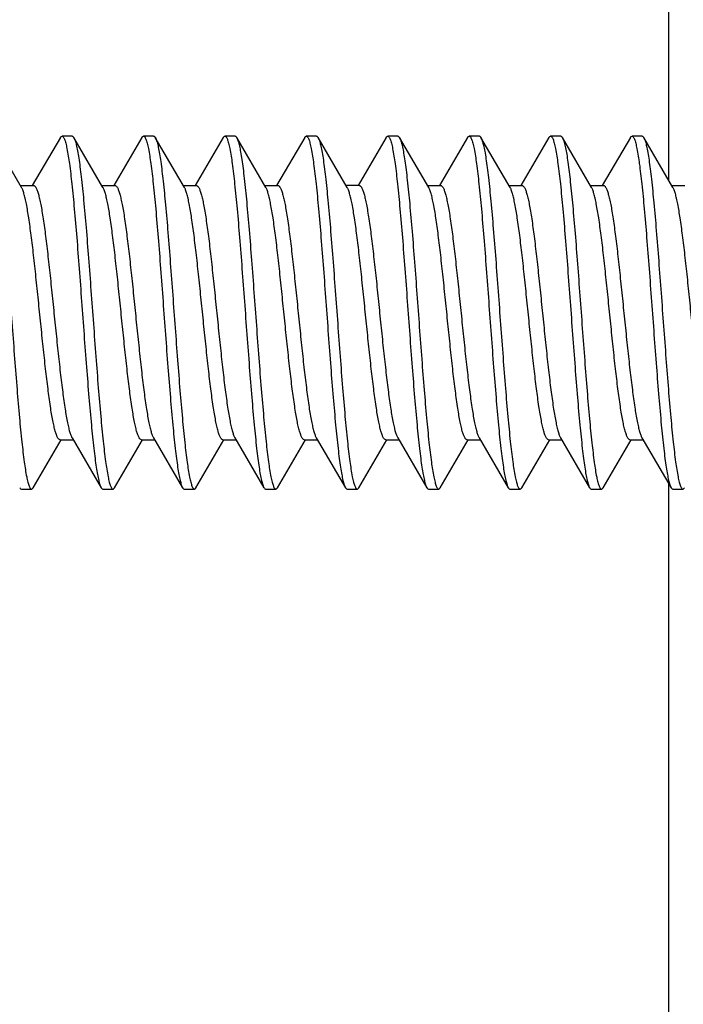
# Model space of a CAD drawing. Units: millimetres. Extents: x -99 to 84, y -36 to 92.
# Drawn here: x -90 to -83, y -7 to 3 of the extents above; entities that cross this region are included whole.
import ezdxf

# ---------------------------------------------------------------- set-up
doc = ezdxf.new("R2010")
doc.units = ezdxf.units.MM
doc.header["$LTSCALE"] = 16.335
doc.layers.get('0').update_dxf_attribs({"linetype": 'CONTINUOUS'})
doc.layers.add('RACCORDO', color=7, linetype='CONTINUOUS')
doc.styles.get("Standard").update_dxf_attribs({"font": 'txt', "width": 0.8})
doc.dimstyles.new('DIMSTYLE_1', dxfattribs={"dimtxt": 3, "dimasz": 3, "dimexe": 1.5, "dimexo": 0.5, "dimgap": 0.75, "dimtad": 1, "dimtxsty": 'STANDARD', "dimblk": '_FILLED', "dimblk1": '_FILLED', "dimblk2": '_FILLED', "dimcen": 0.09, "dimazin": 2, "dimtfac": 1, "dimtofl": 0, "dimtmove": 0, "dimatfit": 3, "dimldrblk": '_FILLED', "dimfxl": 1, "dimtolj": 1, "dimarcsym": 0})

# ---------------------------------------------------------------- blocks, each defined once
blk = doc.blocks.new('_FILLED')
at = {"color": 0, "linetype": 'BYBLOCK'}
blk.add_solid([(0, 0), (-1, 0.3167), (-1, -0.3167)], dxfattribs=at)
blk = doc.blocks.new('*D7')
at = {"color": 7, "linetype": 'CONTINUOUS'}
for p, q in [((-99.0958, 3.575), (-99.0958, 79.5)), ((-73.0958, 0.5), (-73.0958, 79.5)), ((-99.0958, 78), (-86.0958, 78)), ((-73.0958, 78), (-86.0958, 78))]:
    blk.add_line(p, q, dxfattribs=at)
at = {"color": 7, "linetype": 'CONTINUOUS', "xscale": 3, "yscale": 3, "zscale": 3, "rotation": 180}
blk.add_blockref('_FILLED', (-99.0958, 78), dxfattribs=at)
at = {"color": 7, "linetype": 'CONTINUOUS', "xscale": 3, "yscale": 3, "zscale": 3}
blk.add_blockref('_FILLED', (-73.0958, 78), dxfattribs=at)

msp = doc.modelspace()

# ---------------------------------------------------------------- linework, layer by layer
at = {"color": 7, "linetype": 'CONTINUOUS'}
for p, q in [((-89.9016, 1.231), (-90.1878, 1.7212)), ((-89.5199, 1.7212), (-89.7959, 1.2484)), ((-89.4038, 1.735), (-89.5038, 1.735)), ((-89.1016, 1.231), (-89.3878, 1.7212)), ((-88.7199, 1.7212), (-88.9959, 1.2484)), ((-88.6038, 1.735), (-88.7038, 1.735)), ((-88.3016, 1.231), (-88.5878, 1.7212)), ((-87.9199, 1.7212), (-88.1959, 1.2484)), ((-87.8038, 1.735), (-87.9038, 1.735)), ((-87.5016, 1.231), (-87.7878, 1.7212)), ((-87.7878, 1.7212), (-87.7852, 1.7165)), ((-87.1199, 1.7212), (-87.3959, 1.2484)), ((-87.0038, 1.735), (-87.1038, 1.735)), ((-86.7016, 1.231), (-86.9878, 1.7212)), ((-86.3199, 1.7212), (-86.5959, 1.2484)), ((-86.2038, 1.735), (-86.3038, 1.735)), ((-85.9016, 1.231), (-86.1878, 1.7212)), ((-85.5199, 1.7212), (-85.7959, 1.2484)), ((-85.4038, 1.735), (-85.5038, 1.735)), ((-85.1016, 1.231), (-85.3878, 1.7212)), ((-84.7199, 1.7212), (-84.9959, 1.2484)), ((-84.6038, 1.735), (-84.7038, 1.735)), ((-84.3016, 1.231), (-84.5878, 1.7212)), ((-83.9199, 1.7212), (-84.1959, 1.2484)), ((-83.8038, 1.735), (-83.9038, 1.735)), ((-83.5016, 1.231), (-83.7878, 1.7212)), ((-83.7878, 1.7212), (-83.7843, 1.7146)), ((-89.9127, 1.25), (-89.7839, 1.25)), ((-89.1127, 1.25), (-88.9839, 1.25)), ((-88.3127, 1.25), (-88.1839, 1.25)), ((-87.5127, 1.25), (-87.3839, 1.25)), ((-86.5839, 1.25), (-86.7127, 1.25)), ((-85.9127, 1.25), (-85.7839, 1.25)), ((-85.1127, 1.25), (-84.9839, 1.25)), ((-84.3127, 1.25), (-84.1839, 1.25)), ((-83.5127, 1.25), (-83.3839, 1.25)), ((-89.7878, -1.7212), (-89.5127, -1.25)), ((-89.5238, -1.25), (-89.395, -1.25)), ((-89.4061, -1.231), (-89.1199, -1.7212)), ((-88.9878, -1.7212), (-88.7127, -1.25)), ((-88.7238, -1.25), (-88.595, -1.25)), ((-88.6061, -1.231), (-88.3199, -1.7212)), ((-88.1878, -1.7212), (-87.9127, -1.25)), ((-87.9238, -1.25), (-87.795, -1.25)), ((-87.8061, -1.231), (-87.5199, -1.7212)), ((-87.3878, -1.7212), (-87.1127, -1.25)), ((-87.1238, -1.25), (-86.995, -1.25)), ((-87.0061, -1.231), (-86.7199, -1.7212)), ((-86.5878, -1.7212), (-86.3127, -1.25)), ((-86.3238, -1.25), (-86.195, -1.25)), ((-86.2061, -1.231), (-85.9199, -1.7212)), ((-85.7878, -1.7212), (-85.5127, -1.25)), ((-85.5238, -1.25), (-85.395, -1.25)), ((-85.4061, -1.231), (-85.1199, -1.7212)), ((-84.9878, -1.7212), (-84.7127, -1.25)), ((-84.7238, -1.25), (-84.595, -1.25)), ((-84.6061, -1.231), (-84.3199, -1.7212)), ((-84.1878, -1.7212), (-83.9127, -1.25)), ((-83.9238, -1.25), (-83.795, -1.25)), ((-83.8061, -1.231), (-83.5199, -1.7212)), ((-89.9038, -1.735), (-89.8038, -1.735)), ((-89.1038, -1.735), (-89.0038, -1.735)), ((-88.3038, -1.735), (-88.2038, -1.735)), ((-87.5038, -1.735), (-87.4038, -1.735)), ((-86.7038, -1.735), (-86.6038, -1.735)), ((-85.9038, -1.735), (-85.8038, -1.735)), ((-85.1038, -1.735), (-85.0038, -1.735)), ((-84.3038, -1.735), (-84.2038, -1.735)), ((-83.5038, -1.735), (-83.4038, -1.735))]:
    msp.add_line(p, q, dxfattribs=at)
msp.add_arc((-85.4577, 1.6805), 0.0809, 28.31332, 30.16202, dxfattribs=at)
for points, knots in [([(-90.184, 1.714), (-90.1791, 1.7035), (-90.1702, 1.6771), (-90.1588, 1.6299), (-90.1472, 1.5685), (-90.1356, 1.4936), (-90.1239, 1.4057), (-90.1073, 1.265), (-90.0873, 1.0631), (-90.0641, 0.7949), (-90.0408, 0.4992), (-90.0174, 0.1861), (-89.9941, -0.1335), (-89.9708, -0.4484), (-89.9475, -0.7478), (-89.9242, -1.0212), (-89.9012, -1.2592), (-89.8784, -1.4535), (-89.8584, -1.585), (-89.8425, -1.6573), (-89.8341, -1.687), (-89.8283, -1.7039), (-89.8223, -1.7172), (-89.8159, -1.7284), (-89.8085, -1.735), (-89.8038, -1.735)], [0, 0, 0, 0, 0.00995, 0.023925, 0.041884, 0.063719, 0.089254, 0.118287, 0.185831, 0.264054, 0.350272, 0.441511, 0.534622, 0.62639, 0.713646, 0.793383, 0.86286, 0.919708, 0.962035, 0.977331, 0.983474, 0.988613, 0.992759, 0.995956, 1, 1, 1, 1]), ([(-89.5199, 1.7212), (-89.5187, 1.7232), (-89.515, 1.7291), (-89.5086, 1.735), (-89.5038, 1.735)], [0, 0, 0, 0, 0.335819, 1, 1, 1, 1]), ([(-89.5038, 1.735), (-89.4991, 1.735), (-89.4917, 1.7282), (-89.4852, 1.7169), (-89.4792, 1.7032), (-89.4733, 1.686), (-89.4648, 1.6557), (-89.4488, 1.582), (-89.4286, 1.4482), (-89.4055, 1.2503), (-89.3823, 1.0082), (-89.3588, 0.7305), (-89.3353, 0.427), (-89.3118, 0.1083), (-89.2882, -0.2142), (-89.2646, -0.5291), (-89.2411, -0.8253), (-89.2177, -1.0923), (-89.1974, -1.2921), (-89.1807, -1.4302), (-89.1689, -1.5155), (-89.1572, -1.5873), (-89.1455, -1.6452), (-89.134, -1.6886), (-89.1251, -1.7123), (-89.1199, -1.7212)], [0, 0, 0, 0, 0.004085, 0.007331, 0.011543, 0.016762, 0.023004, 0.038559, 0.08158, 0.139326, 0.209834, 0.290651, 0.378945, 0.471611, 0.565385, 0.656966, 0.74313, 0.82085, 0.887406, 0.915761, 0.940498, 0.961414, 0.978354, 0.991211, 1, 1, 1, 1]), ([(-89.4038, 1.735), (-89.4025, 1.735), (-89.3986, 1.7341), (-89.3928, 1.7291), (-89.3895, 1.7241), (-89.3878, 1.7211)], [0, 0, 0, 0, 0.186671, 0.52941, 1, 1, 1, 1]), ([(-89.3878, 1.7211), (-89.3826, 1.7123), (-89.3737, 1.6886), (-89.3622, 1.6452), (-89.3505, 1.5873), (-89.3388, 1.5155), (-89.327, 1.4302), (-89.3102, 1.2921), (-89.29, 1.0923), (-89.2666, 0.8253), (-89.2431, 0.5291), (-89.2195, 0.2142), (-89.1959, -0.1083), (-89.1724, -0.427), (-89.1489, -0.7305), (-89.1254, -1.0082), (-89.1021, -1.2503), (-89.0791, -1.4482), (-89.0589, -1.582), (-89.0429, -1.6557), (-89.0344, -1.686), (-89.0285, -1.7032), (-89.0225, -1.7169), (-89.016, -1.7282), (-89.0086, -1.735), (-89.0038, -1.735)], [0, 0, 0, 0, 0.008786, 0.021645, 0.038584, 0.0595, 0.084239, 0.112591, 0.179148, 0.256869, 0.343034, 0.434615, 0.528389, 0.621054, 0.709348, 0.790166, 0.860675, 0.918422, 0.961443, 0.976994, 0.983237, 0.988458, 0.992671, 0.995916, 1, 1, 1, 1]), ([(-88.7199, 1.7212), (-88.7187, 1.7232), (-88.715, 1.7291), (-88.7086, 1.735), (-88.7038, 1.735)], [0, 0, 0, 0, 0.335998, 1, 1, 1, 1]), ([(-88.7038, 1.735), (-88.6991, 1.735), (-88.6917, 1.7282), (-88.6852, 1.7169), (-88.6792, 1.7032), (-88.6733, 1.686), (-88.6648, 1.6557), (-88.6488, 1.582), (-88.6286, 1.4482), (-88.6055, 1.2503), (-88.5823, 1.0082), (-88.5588, 0.7305), (-88.5353, 0.427), (-88.5118, 0.1083), (-88.4882, -0.2142), (-88.4646, -0.5291), (-88.4411, -0.8253), (-88.4177, -1.0923), (-88.3975, -1.2921), (-88.3807, -1.4302), (-88.3689, -1.5155), (-88.3572, -1.5873), (-88.3455, -1.6452), (-88.334, -1.6886), (-88.3251, -1.7123), (-88.3199, -1.7212)], [0, 0, 0, 0, 0.004084, 0.00733, 0.011543, 0.016763, 0.023005, 0.038558, 0.081579, 0.139325, 0.209833, 0.290652, 0.378946, 0.471611, 0.565385, 0.656966, 0.74313, 0.820851, 0.887408, 0.91576, 0.940499, 0.961415, 0.978355, 0.991212, 1, 1, 1, 1]), ([(-88.6038, 1.735), (-88.6025, 1.735), (-88.5986, 1.7341), (-88.5928, 1.7291), (-88.5895, 1.7241), (-88.5878, 1.7212)], [0, 0, 0, 0, 0.186753, 0.529468, 1, 1, 1, 1]), ([(-88.5878, 1.7212), (-88.5872, 1.7203), (-88.5851, 1.7164), (-88.5832, 1.7123), (-88.5818, 1.7092)], [0, 0, 0, 0, 0.226976, 1, 1, 1, 1]), ([(-88.5818, 1.7092), (-88.577, 1.6978), (-88.5683, 1.6698), (-88.5569, 1.6204), (-88.5453, 1.5571), (-88.5286, 1.4468), (-88.5087, 1.279), (-88.4857, 1.046), (-88.4626, 0.7772), (-88.4395, 0.4818), (-88.4163, 0.1698), (-88.393, -0.148), (-88.3698, -0.4607), (-88.3467, -0.7577), (-88.3236, -1.0286), (-88.3007, -1.2643), (-88.2779, -1.4566), (-88.2581, -1.5866), (-88.2423, -1.6581), (-88.2339, -1.6875), (-88.2281, -1.7042), (-88.2222, -1.7174), (-88.2158, -1.7285), (-88.2085, -1.735), (-88.2038, -1.735)], [0, 0, 0, 0, 0.010623, 0.025231, 0.043775, 0.066125, 0.121528, 0.189628, 0.268133, 0.354375, 0.445416, 0.538148, 0.629406, 0.716076, 0.795201, 0.864095, 0.920434, 0.962367, 0.977524, 0.983608, 0.988697, 0.992808, 0.995982, 1, 1, 1, 1]), ([(-87.9199, 1.7211), (-87.9187, 1.7232), (-87.915, 1.7291), (-87.9086, 1.735), (-87.9038, 1.735)], [0, 0, 0, 0, 0.336059, 1, 1, 1, 1]), ([(-87.9038, 1.735), (-87.8991, 1.735), (-87.8917, 1.7282), (-87.8852, 1.7169), (-87.8792, 1.7032), (-87.8733, 1.686), (-87.8648, 1.6557), (-87.8488, 1.582), (-87.8286, 1.4482), (-87.8055, 1.2503), (-87.7823, 1.0082), (-87.7588, 0.7305), (-87.7353, 0.427), (-87.7118, 0.1083), (-87.6882, -0.2142), (-87.6646, -0.5291), (-87.6411, -0.8253), (-87.6177, -1.0923), (-87.5975, -1.2921), (-87.5807, -1.4302), (-87.5689, -1.5155), (-87.5572, -1.5873), (-87.5455, -1.6452), (-87.534, -1.6886), (-87.5251, -1.7123), (-87.5199, -1.7211)], [0, 0, 0, 0, 0.004085, 0.007329, 0.011542, 0.016763, 0.023006, 0.038556, 0.081578, 0.139325, 0.209835, 0.290653, 0.378947, 0.471612, 0.565386, 0.656967, 0.743132, 0.820853, 0.88741, 0.915761, 0.9405, 0.961417, 0.978355, 0.991214, 1, 1, 1, 1]), ([(-87.8038, 1.735), (-87.8025, 1.735), (-87.7986, 1.7341), (-87.7928, 1.7291), (-87.7895, 1.7241), (-87.7878, 1.7212)], [0, 0, 0, 0, 0.186806, 0.529646, 1, 1, 1, 1]), ([(-87.7852, 1.7165), (-87.7802, 1.7066), (-87.7714, 1.681), (-87.7599, 1.6351), (-87.7483, 1.5748), (-87.7366, 1.5009), (-87.7249, 1.4139), (-87.7083, 1.274), (-87.6882, 1.0728), (-87.6649, 0.805), (-87.6415, 0.5091), (-87.6181, 0.1953), (-87.5947, -0.1252), (-87.5713, -0.4413), (-87.5479, -0.7421), (-87.5246, -1.0169), (-87.5015, -1.2563), (-87.4786, -1.4518), (-87.4586, -1.584), (-87.4427, -1.6568), (-87.4342, -1.6866), (-87.4283, -1.7037), (-87.4224, -1.7171), (-87.4159, -1.7283), (-87.4086, -1.735), (-87.4038, -1.735)], [0, 0, 0, 0, 0.00957, 0.023175, 0.040803, 0.062336, 0.087611, 0.116423, 0.183645, 0.261705, 0.347906, 0.439257, 0.532586, 0.624648, 0.712244, 0.792333, 0.862146, 0.919287, 0.96184, 0.977223, 0.983398, 0.988561, 0.992728, 0.995943, 1, 1, 1, 1]), ([(-87.1199, 1.7211), (-87.1187, 1.7232), (-87.115, 1.7291), (-87.1086, 1.735), (-87.1038, 1.735)], [0, 0, 0, 0, 0.335908, 1, 1, 1, 1]), ([(-87.1038, 1.735), (-87.0991, 1.735), (-87.0917, 1.7282), (-87.0852, 1.7169), (-87.0792, 1.7032), (-87.0733, 1.686), (-87.0648, 1.6557), (-87.0488, 1.582), (-87.0286, 1.4482), (-87.0055, 1.2503), (-86.9823, 1.0082), (-86.9588, 0.7305), (-86.9353, 0.427), (-86.9118, 0.1083), (-86.8882, -0.2142), (-86.8646, -0.5291), (-86.8411, -0.8253), (-86.8177, -1.0923), (-86.7974, -1.2921), (-86.7807, -1.4302), (-86.7689, -1.5155), (-86.7572, -1.5873), (-86.7455, -1.6452), (-86.734, -1.6886), (-86.7251, -1.7123), (-86.7199, -1.7211)], [0, 0, 0, 0, 0.004086, 0.00733, 0.011541, 0.016762, 0.023007, 0.038557, 0.08158, 0.139327, 0.209836, 0.290653, 0.378947, 0.471612, 0.565386, 0.656968, 0.743133, 0.820853, 0.887409, 0.915763, 0.940499, 0.961418, 0.978354, 0.991215, 1, 1, 1, 1]), ([(-87.0038, 1.735), (-87.0025, 1.735), (-86.9986, 1.7341), (-86.9928, 1.7291), (-86.9895, 1.7241), (-86.9878, 1.7211)], [0, 0, 0, 0, 0.186766, 0.529667, 1, 1, 1, 1]), ([(-86.9878, 1.7211), (-86.9826, 1.7123), (-86.9737, 1.6886), (-86.9622, 1.6452), (-86.9505, 1.5873), (-86.9388, 1.5155), (-86.927, 1.4302), (-86.9102, 1.2921), (-86.89, 1.0923), (-86.8666, 0.8253), (-86.8431, 0.5291), (-86.8195, 0.2142), (-86.7959, -0.1083), (-86.7724, -0.427), (-86.7489, -0.7305), (-86.7254, -1.0082), (-86.7021, -1.2503), (-86.6791, -1.4482), (-86.6589, -1.582), (-86.6429, -1.6557), (-86.6344, -1.686), (-86.6285, -1.7032), (-86.6225, -1.7169), (-86.616, -1.7282), (-86.6086, -1.735), (-86.6038, -1.735)], [0, 0, 0, 0, 0.008786, 0.021647, 0.038582, 0.059502, 0.084237, 0.112592, 0.179148, 0.256868, 0.343033, 0.434614, 0.528389, 0.621054, 0.709347, 0.790164, 0.860673, 0.91842, 0.961442, 0.976993, 0.983238, 0.988458, 0.992669, 0.995914, 1, 1, 1, 1]), ([(-86.3199, 1.7211), (-86.3187, 1.7232), (-86.315, 1.7291), (-86.3086, 1.735), (-86.3038, 1.735)], [0, 0, 0, 0, 0.335791, 1, 1, 1, 1]), ([(-86.3038, 1.735), (-86.2991, 1.735), (-86.2917, 1.7282), (-86.2852, 1.7169), (-86.2792, 1.7032), (-86.2733, 1.686), (-86.2648, 1.6557), (-86.2488, 1.582), (-86.2286, 1.4482), (-86.2055, 1.2503), (-86.1823, 1.0082), (-86.1588, 0.7305), (-86.1353, 0.427), (-86.1118, 0.1083), (-86.0882, -0.2142), (-86.0646, -0.5291), (-86.0411, -0.8253), (-86.0177, -1.0923), (-85.9974, -1.2921), (-85.9807, -1.4302), (-85.9689, -1.5155), (-85.9572, -1.5873), (-85.9455, -1.6452), (-85.934, -1.6886), (-85.9251, -1.7123), (-85.9199, -1.7212)], [0, 0, 0, 0, 0.004086, 0.007332, 0.011542, 0.016761, 0.023006, 0.038558, 0.081581, 0.139327, 0.209835, 0.290652, 0.378946, 0.471611, 0.565386, 0.656967, 0.743131, 0.820851, 0.887407, 0.915762, 0.940498, 0.961416, 0.978353, 0.991213, 1, 1, 1, 1]), ([(-86.2038, 1.735), (-86.2025, 1.735), (-86.1986, 1.7341), (-86.1928, 1.7291), (-86.1895, 1.7241), (-86.1878, 1.7211)], [0, 0, 0, 0, 0.186679, 0.529544, 1, 1, 1, 1]), ([(-86.1878, 1.7211), (-86.1874, 1.7205), (-86.1857, 1.7175), (-86.1842, 1.7144), (-86.1831, 1.712)], [0, 0, 0, 0, 0.231424, 1, 1, 1, 1]), ([(-86.1831, 1.712), (-86.1782, 1.7012), (-86.1694, 1.674), (-86.158, 1.6259), (-86.1464, 1.5637), (-86.1348, 1.488), (-86.1231, 1.3995), (-86.1066, 1.2582), (-86.0866, 1.0558), (-86.0635, 0.7874), (-86.0402, 0.4917), (-86.0169, 0.1791), (-85.9936, -0.1397), (-85.9704, -0.4537), (-85.9471, -0.752), (-85.9239, -1.0244), (-85.901, -1.2614), (-85.8782, -1.4549), (-85.8583, -1.5857), (-85.8424, -1.6576), (-85.834, -1.6872), (-85.8282, -1.704), (-85.8223, -1.7173), (-85.8158, -1.7284), (-85.8085, -1.735), (-85.8038, -1.735)], [0, 0, 0, 0, 0.010238, 0.024486, 0.042694, 0.064753, 0.090482, 0.11968, 0.187463, 0.265807, 0.352036, 0.44319, 0.536139, 0.627687, 0.714691, 0.794165, 0.863391, 0.920021, 0.962179, 0.977413, 0.983532, 0.98865, 0.992781, 0.995967, 1, 1, 1, 1]), ([(-85.5199, 1.7212), (-85.5187, 1.7232), (-85.515, 1.7291), (-85.5086, 1.735), (-85.5038, 1.735)], [0, 0, 0, 0, 0.335838, 1, 1, 1, 1]), ([(-85.5038, 1.735), (-85.4991, 1.735), (-85.4917, 1.7282), (-85.4852, 1.7169), (-85.4792, 1.7032), (-85.4733, 1.686), (-85.4648, 1.6557), (-85.4488, 1.582), (-85.4286, 1.4482), (-85.4055, 1.2503), (-85.3823, 1.0082), (-85.3588, 0.7305), (-85.3353, 0.427), (-85.3118, 0.1083), (-85.2882, -0.2142), (-85.2646, -0.5291), (-85.2411, -0.8253), (-85.2177, -1.0923), (-85.1975, -1.2921), (-85.1807, -1.4302), (-85.1689, -1.5155), (-85.1572, -1.5873), (-85.1455, -1.6452), (-85.134, -1.6886), (-85.1251, -1.7123), (-85.1199, -1.7212)], [0, 0, 0, 0, 0.004084, 0.007331, 0.011543, 0.016762, 0.023004, 0.038558, 0.08158, 0.139326, 0.209834, 0.290651, 0.378945, 0.471611, 0.565385, 0.656966, 0.74313, 0.82085, 0.887407, 0.91576, 0.940498, 0.961414, 0.978354, 0.991211, 1, 1, 1, 1]), ([(-85.4038, 1.735), (-85.4025, 1.735), (-85.3986, 1.7341), (-85.3928, 1.7291), (-85.3895, 1.7241), (-85.3878, 1.7211)], [0, 0, 0, 0, 0.186681, 0.529395, 1, 1, 1, 1]), ([(-85.3865, 1.7189), (-85.3814, 1.7095), (-85.3725, 1.6848), (-85.361, 1.6401), (-85.3494, 1.5811), (-85.3377, 1.5082), (-85.3259, 1.422), (-85.3093, 1.2829), (-85.2891, 1.0824), (-85.2657, 0.815), (-85.2423, 0.5189), (-85.2188, 0.2046), (-85.1953, -0.1169), (-85.1718, -0.4343), (-85.1484, -0.7364), (-85.125, -1.0127), (-85.1018, -1.2533), (-85.0788, -1.45), (-85.0587, -1.583), (-85.0428, -1.6563), (-85.0343, -1.6863), (-85.0284, -1.7034), (-85.0225, -1.717), (-85.016, -1.7283), (-85.0086, -1.735), (-85.0038, -1.735)], [0, 0, 0, 0, 0.009182, 0.022423, 0.039712, 0.060942, 0.085956, 0.114541, 0.181439, 0.259334, 0.345518, 0.436982, 0.530529, 0.622887, 0.710825, 0.791272, 0.861427, 0.918865, 0.961647, 0.977111, 0.983318, 0.988511, 0.992702, 0.99593, 1, 1, 1, 1]), ([(-84.7199, 1.7212), (-84.7187, 1.7232), (-84.715, 1.7291), (-84.7086, 1.735), (-84.7038, 1.735)], [0, 0, 0, 0, 0.33603, 1, 1, 1, 1]), ([(-84.7038, 1.735), (-84.6991, 1.735), (-84.6917, 1.7282), (-84.6852, 1.7169), (-84.6792, 1.7032), (-84.6733, 1.686), (-84.6648, 1.6557), (-84.6488, 1.582), (-84.6286, 1.4482), (-84.6055, 1.2503), (-84.5823, 1.0082), (-84.5588, 0.7305), (-84.5353, 0.427), (-84.5118, 0.1083), (-84.4882, -0.2142), (-84.4646, -0.5291), (-84.4411, -0.8253), (-84.4177, -1.0923), (-84.3975, -1.2921), (-84.3807, -1.4302), (-84.3689, -1.5155), (-84.3572, -1.5873), (-84.3455, -1.6452), (-84.334, -1.6886), (-84.3251, -1.7123), (-84.3199, -1.7212)], [0, 0, 0, 0, 0.004084, 0.007329, 0.011543, 0.016763, 0.023005, 0.038557, 0.081579, 0.139325, 0.209834, 0.290652, 0.378946, 0.471611, 0.565385, 0.656966, 0.743131, 0.820851, 0.887409, 0.91576, 0.9405, 0.961415, 0.978355, 0.991212, 1, 1, 1, 1]), ([(-84.6038, 1.735), (-84.6025, 1.735), (-84.5986, 1.7341), (-84.5928, 1.7291), (-84.5895, 1.7241), (-84.5878, 1.7212)], [0, 0, 0, 0, 0.186768, 0.529502, 1, 1, 1, 1]), ([(-84.5878, 1.7212), (-84.5872, 1.7201), (-84.5846, 1.7155), (-84.5825, 1.7107), (-84.5809, 1.7069)], [0, 0, 0, 0, 0.223784, 1, 1, 1, 1]), ([(-84.5809, 1.7069), (-84.5761, 1.6953), (-84.5674, 1.6666), (-84.556, 1.6163), (-84.5445, 1.5521), (-84.5279, 1.4409), (-84.5079, 1.2723), (-84.485, 1.0387), (-84.462, 0.7696), (-84.4389, 0.4743), (-84.4157, 0.1628), (-84.3926, -0.1542), (-84.3694, -0.466), (-84.3463, -0.7619), (-84.3233, -1.0318), (-84.3004, -1.2665), (-84.2778, -1.4579), (-84.2579, -1.5874), (-84.2422, -1.6585), (-84.2338, -1.6877), (-84.2281, -1.7044), (-84.2222, -1.7175), (-84.2158, -1.7285), (-84.2085, -1.735), (-84.2038, -1.735)], [0, 0, 0, 0, 0.01091, 0.025789, 0.04458, 0.06715, 0.122907, 0.191242, 0.269864, 0.356116, 0.447072, 0.539643, 0.630685, 0.717105, 0.795971, 0.864617, 0.920741, 0.962508, 0.977605, 0.983664, 0.988733, 0.992829, 0.995991, 1, 1, 1, 1]), ([(-83.9199, 1.7211), (-83.9187, 1.7232), (-83.915, 1.7291), (-83.9086, 1.735), (-83.9038, 1.735)], [0, 0, 0, 0, 0.336042, 1, 1, 1, 1]), ([(-83.9038, 1.735), (-83.8991, 1.735), (-83.8917, 1.7282), (-83.8852, 1.7169), (-83.8792, 1.7032), (-83.8733, 1.686), (-83.8648, 1.6557), (-83.8488, 1.582), (-83.8286, 1.4482), (-83.8055, 1.2503), (-83.7823, 1.0082), (-83.7588, 0.7305), (-83.7353, 0.427), (-83.7118, 0.1083), (-83.6882, -0.2142), (-83.6646, -0.5291), (-83.6411, -0.8253), (-83.6177, -1.0923), (-83.5975, -1.2921), (-83.5807, -1.4302), (-83.5689, -1.5155), (-83.5572, -1.5873), (-83.5455, -1.6452), (-83.534, -1.6886), (-83.5251, -1.7123), (-83.5199, -1.7211)], [0, 0, 0, 0, 0.004085, 0.007329, 0.011541, 0.016763, 0.023006, 0.038556, 0.081578, 0.139326, 0.209835, 0.290653, 0.378947, 0.471612, 0.565386, 0.656967, 0.743132, 0.820853, 0.88741, 0.915762, 0.9405, 0.961417, 0.978354, 0.991215, 1, 1, 1, 1]), ([(-83.8038, 1.735), (-83.8025, 1.735), (-83.7986, 1.7341), (-83.7928, 1.7291), (-83.7895, 1.7241), (-83.7878, 1.7212)], [0, 0, 0, 0, 0.186805, 0.529661, 1, 1, 1, 1]), ([(-83.7843, 1.7146), (-83.7794, 1.7043), (-83.7705, 1.6781), (-83.7591, 1.6312), (-83.7475, 1.5701), (-83.7358, 1.4954), (-83.7241, 1.4078), (-83.7076, 1.2672), (-83.6875, 1.0655), (-83.6643, 0.7974), (-83.641, 0.5016), (-83.6176, 0.1884), (-83.5942, -0.1314), (-83.5709, -0.4466), (-83.5476, -0.7463), (-83.5243, -1.0201), (-83.5013, -1.2585), (-83.4784, -1.4531), (-83.4584, -1.5847), (-83.4426, -1.6571), (-83.4341, -1.6869), (-83.4283, -1.7038), (-83.4223, -1.7172), (-83.4159, -1.7283), (-83.4085, -1.735), (-83.4038, -1.735)], [0, 0, 0, 0, 0.009857, 0.023737, 0.041616, 0.063374, 0.088845, 0.117823, 0.185287, 0.26347, 0.349683, 0.440949, 0.534115, 0.625956, 0.713297, 0.793122, 0.862682, 0.919602, 0.961985, 0.977306, 0.983456, 0.988599, 0.99275, 0.995953, 1, 1, 1, 1]), ([(-89.5238, -1.25), (-89.5282, -1.25), (-89.5352, -1.2459), (-89.5421, -1.2375), (-89.5508, -1.2235), (-89.5608, -1.1991), (-89.5723, -1.162), (-89.5839, -1.1151), (-89.5955, -1.0586), (-89.6072, -0.9931), (-89.6235, -0.8894), (-89.6435, -0.7418), (-89.6665, -0.5467), (-89.6897, -0.333), (-89.7129, -0.1078), (-89.7361, 0.121), (-89.7593, 0.3457), (-89.7825, 0.5586), (-89.8055, 0.7524), (-89.8285, 0.9204), (-89.8485, 1.0415), (-89.8651, 1.121), (-89.8767, 1.1669), (-89.8881, 1.2027), (-89.8969, 1.2229), (-89.9016, 1.231)], [0, 0, 0, 0, 0.005137, 0.008677, 0.013061, 0.024602, 0.039973, 0.059156, 0.082057, 0.108499, 0.138287, 0.206895, 0.285619, 0.37181, 0.462543, 0.554751, 0.645311, 0.731152, 0.809361, 0.877308, 0.932755, 0.95523, 0.973974, 0.988898, 1, 1, 1, 1]), ([(-89.7839, 1.25), (-89.7795, 1.25), (-89.7725, 1.2459), (-89.7656, 1.2375), (-89.7569, 1.2235), (-89.7469, 1.1991), (-89.7354, 1.162), (-89.7238, 1.1151), (-89.7122, 1.0586), (-89.7005, 0.9931), (-89.6842, 0.8894), (-89.6642, 0.7418), (-89.6412, 0.5467), (-89.618, 0.333), (-89.5948, 0.1078), (-89.5716, -0.1211), (-89.5484, -0.3457), (-89.5252, -0.5586), (-89.5022, -0.7523), (-89.4792, -0.9203), (-89.4592, -1.0414), (-89.4426, -1.121), (-89.431, -1.1668), (-89.4196, -1.2027), (-89.4108, -1.2229), (-89.4061, -1.231)], [0, 0, 0, 0, 0.005138, 0.008677, 0.013062, 0.024603, 0.039975, 0.059159, 0.082058, 0.1085, 0.138287, 0.206894, 0.28562, 0.371815, 0.462555, 0.554762, 0.645313, 0.731141, 0.809344, 0.877291, 0.932744, 0.955223, 0.97397, 0.988897, 1, 1, 1, 1]), ([(-88.7238, -1.25), (-88.7282, -1.25), (-88.7352, -1.2459), (-88.7421, -1.2375), (-88.7508, -1.2235), (-88.7608, -1.1991), (-88.7723, -1.162), (-88.7839, -1.1151), (-88.7955, -1.0586), (-88.8072, -0.9931), (-88.8235, -0.8894), (-88.8435, -0.7417), (-88.8665, -0.5467), (-88.8897, -0.333), (-88.9129, -0.1078), (-88.9361, 0.121), (-88.9593, 0.3457), (-88.9825, 0.5586), (-89.0055, 0.7524), (-89.0285, 0.9204), (-89.0485, 1.0414), (-89.0651, 1.121), (-89.0767, 1.1668), (-89.0881, 1.2027), (-89.0969, 1.2229), (-89.1016, 1.231)], [0, 0, 0, 0, 0.005138, 0.008677, 0.013062, 0.024604, 0.039977, 0.059162, 0.082064, 0.108509, 0.138297, 0.206905, 0.285624, 0.371807, 0.462539, 0.554747, 0.645305, 0.731145, 0.809355, 0.877301, 0.932749, 0.955226, 0.973971, 0.988898, 1, 1, 1, 1]), ([(-88.9839, 1.25), (-88.9795, 1.25), (-88.9725, 1.2459), (-88.9656, 1.2375), (-88.9569, 1.2235), (-88.9469, 1.1991), (-88.9354, 1.162), (-88.9238, 1.1151), (-88.9122, 1.0586), (-88.9005, 0.9931), (-88.8842, 0.8894), (-88.8642, 0.7417), (-88.8412, 0.5467), (-88.818, 0.3329), (-88.7948, 0.1078), (-88.7716, -0.1211), (-88.7484, -0.3458), (-88.7252, -0.5586), (-88.7022, -0.7524), (-88.6792, -0.9203), (-88.6592, -1.0414), (-88.6426, -1.121), (-88.631, -1.1668), (-88.6196, -1.2027), (-88.6108, -1.2229), (-88.6061, -1.231)], [0, 0, 0, 0, 0.005138, 0.008677, 0.013062, 0.024604, 0.039976, 0.059161, 0.082063, 0.108507, 0.138294, 0.206903, 0.285629, 0.371823, 0.462562, 0.554769, 0.645321, 0.731149, 0.809348, 0.877294, 0.932746, 0.955224, 0.97397, 0.988897, 1, 1, 1, 1]), ([(-87.9238, -1.25), (-87.9282, -1.25), (-87.9352, -1.2459), (-87.9421, -1.2375), (-87.9508, -1.2235), (-87.9608, -1.1991), (-87.9723, -1.162), (-87.9839, -1.1151), (-87.9955, -1.0586), (-88.0072, -0.9931), (-88.0235, -0.8894), (-88.0435, -0.7418), (-88.0665, -0.5467), (-88.0897, -0.333), (-88.1129, -0.1078), (-88.1361, 0.121), (-88.1593, 0.3457), (-88.1825, 0.5586), (-88.2055, 0.7523), (-88.2285, 0.9203), (-88.2485, 1.0414), (-88.2651, 1.121), (-88.2767, 1.1668), (-88.2881, 1.2027), (-88.2969, 1.2229), (-88.3016, 1.231)], [0, 0, 0, 0, 0.005138, 0.008677, 0.013062, 0.024604, 0.039976, 0.059161, 0.082062, 0.108506, 0.138295, 0.2069, 0.285616, 0.371799, 0.462532, 0.554739, 0.645297, 0.731137, 0.809346, 0.877294, 0.932745, 0.955224, 0.97397, 0.988897, 1, 1, 1, 1]), ([(-88.1839, 1.25), (-88.1795, 1.25), (-88.1725, 1.2459), (-88.1656, 1.2375), (-88.1569, 1.2235), (-88.1469, 1.1991), (-88.1354, 1.162), (-88.1238, 1.1151), (-88.1122, 1.0586), (-88.1005, 0.9931), (-88.0842, 0.8894), (-88.0642, 0.7418), (-88.0412, 0.5467), (-88.018, 0.333), (-87.9948, 0.1078), (-87.9716, -0.121), (-87.9484, -0.3457), (-87.9252, -0.5586), (-87.9022, -0.7523), (-87.8792, -0.9203), (-87.8592, -1.0414), (-87.8426, -1.121), (-87.831, -1.1668), (-87.8196, -1.2027), (-87.8108, -1.2229), (-87.8061, -1.231)], [0, 0, 0, 0, 0.005138, 0.008677, 0.013062, 0.024604, 0.039976, 0.059161, 0.082063, 0.108507, 0.138295, 0.206901, 0.285617, 0.371803, 0.462538, 0.554745, 0.645302, 0.73114, 0.809346, 0.877293, 0.932745, 0.955224, 0.97397, 0.988897, 1, 1, 1, 1]), ([(-87.1238, -1.25), (-87.1282, -1.25), (-87.1352, -1.2459), (-87.1421, -1.2375), (-87.1508, -1.2235), (-87.1608, -1.1991), (-87.1723, -1.162), (-87.1839, -1.1151), (-87.1955, -1.0586), (-87.2072, -0.9931), (-87.2235, -0.8894), (-87.2435, -0.7417), (-87.2665, -0.5467), (-87.2897, -0.3329), (-87.3129, -0.1078), (-87.3361, 0.1211), (-87.3593, 0.3458), (-87.3825, 0.5586), (-87.4055, 0.7523), (-87.4285, 0.9203), (-87.4485, 1.0414), (-87.4651, 1.121), (-87.4767, 1.1668), (-87.4881, 1.2027), (-87.4969, 1.2229), (-87.5016, 1.231)], [0, 0, 0, 0, 0.005138, 0.008677, 0.013062, 0.024604, 0.039976, 0.059161, 0.082063, 0.108507, 0.138295, 0.206902, 0.285626, 0.371819, 0.462557, 0.554764, 0.645317, 0.731147, 0.809347, 0.877293, 0.932745, 0.955224, 0.97397, 0.988897, 1, 1, 1, 1]), ([(-87.3839, 1.25), (-87.3795, 1.25), (-87.3725, 1.2459), (-87.3656, 1.2375), (-87.3569, 1.2235), (-87.3468, 1.1991), (-87.3354, 1.162), (-87.3238, 1.1151), (-87.3122, 1.0586), (-87.3005, 0.9931), (-87.2842, 0.8894), (-87.2642, 0.7417), (-87.2412, 0.5467), (-87.218, 0.333), (-87.1948, 0.1078), (-87.1716, -0.121), (-87.1484, -0.3457), (-87.1252, -0.5586), (-87.1022, -0.7524), (-87.0792, -0.9204), (-87.0592, -1.0415), (-87.0426, -1.121), (-87.031, -1.1669), (-87.0196, -1.2027), (-87.0108, -1.2229), (-87.0061, -1.231)], [0, 0, 0, 0, 0.005138, 0.008677, 0.013063, 0.024604, 0.039977, 0.059163, 0.082065, 0.10851, 0.138298, 0.206907, 0.285628, 0.371811, 0.462543, 0.554751, 0.64531, 0.73115, 0.809359, 0.877305, 0.932752, 0.955227, 0.973972, 0.988898, 1, 1, 1, 1]), ([(-86.3238, -1.25), (-86.3282, -1.25), (-86.3352, -1.2459), (-86.3421, -1.2375), (-86.3508, -1.2235), (-86.3608, -1.1991), (-86.3723, -1.162), (-86.3839, -1.1151), (-86.3955, -1.0586), (-86.4072, -0.9931), (-86.4235, -0.8894), (-86.4435, -0.7418), (-86.4665, -0.5467), (-86.4897, -0.333), (-86.5129, -0.1078), (-86.5361, 0.121), (-86.5593, 0.3457), (-86.5825, 0.5586), (-86.6055, 0.7523), (-86.6285, 0.9203), (-86.6485, 1.0414), (-86.6651, 1.121), (-86.6767, 1.1668), (-86.6881, 1.2027), (-86.6969, 1.2229), (-86.7016, 1.231)], [0, 0, 0, 0, 0.005137, 0.008677, 0.013062, 0.024603, 0.039974, 0.059157, 0.082055, 0.108496, 0.138283, 0.20689, 0.285615, 0.371811, 0.462551, 0.554758, 0.645309, 0.731137, 0.809342, 0.877291, 0.932744, 0.955223, 0.973969, 0.988897, 1, 1, 1, 1]), ([(-86.5839, 1.25), (-86.5795, 1.25), (-86.5725, 1.2459), (-86.5656, 1.2375), (-86.5569, 1.2235), (-86.5469, 1.1991), (-86.5354, 1.162), (-86.5238, 1.1151), (-86.5122, 1.0586), (-86.5005, 0.9931), (-86.4842, 0.8894), (-86.4642, 0.7418), (-86.4412, 0.5467), (-86.418, 0.333), (-86.3948, 0.1078), (-86.3716, -0.121), (-86.3484, -0.3457), (-86.3252, -0.5586), (-86.3022, -0.7524), (-86.2792, -0.9204), (-86.2592, -1.0415), (-86.2426, -1.121), (-86.231, -1.1669), (-86.2196, -1.2027), (-86.2108, -1.2229), (-86.2061, -1.231)], [0, 0, 0, 0, 0.005137, 0.008677, 0.013061, 0.024601, 0.039971, 0.059154, 0.082054, 0.108496, 0.138283, 0.206891, 0.285615, 0.371808, 0.462544, 0.554752, 0.645312, 0.731153, 0.809362, 0.877309, 0.932756, 0.955231, 0.973975, 0.988899, 1, 1, 1, 1]), ([(-85.5238, -1.25), (-85.5282, -1.25), (-85.5352, -1.2459), (-85.5421, -1.2375), (-85.5508, -1.2235), (-85.5608, -1.1991), (-85.5723, -1.162), (-85.5839, -1.1151), (-85.5955, -1.0587), (-85.6072, -0.9931), (-85.6235, -0.8894), (-85.6435, -0.7418), (-85.6665, -0.5467), (-85.6897, -0.333), (-85.7129, -0.1078), (-85.7361, 0.121), (-85.7593, 0.3457), (-85.7825, 0.5586), (-85.8055, 0.7524), (-85.8285, 0.9204), (-85.8485, 1.0415), (-85.8651, 1.121), (-85.8767, 1.1669), (-85.8881, 1.2027), (-85.8969, 1.2229), (-85.9016, 1.231)], [0, 0, 0, 0, 0.005137, 0.008677, 0.013062, 0.024601, 0.03997, 0.059153, 0.082051, 0.108491, 0.138278, 0.206885, 0.285611, 0.371806, 0.462547, 0.554755, 0.64531, 0.731147, 0.809356, 0.877303, 0.932752, 0.955229, 0.973974, 0.988898, 1, 1, 1, 1]), ([(-85.7839, 1.25), (-85.7795, 1.25), (-85.7725, 1.2459), (-85.7656, 1.2375), (-85.7569, 1.2235), (-85.7469, 1.1991), (-85.7354, 1.162), (-85.7238, 1.1151), (-85.7122, 1.0587), (-85.7005, 0.9931), (-85.6842, 0.8894), (-85.6642, 0.7418), (-85.6412, 0.5467), (-85.618, 0.333), (-85.5948, 0.1078), (-85.5716, -0.121), (-85.5484, -0.3457), (-85.5252, -0.5586), (-85.5022, -0.7524), (-85.4792, -0.9204), (-85.4592, -1.0415), (-85.4426, -1.121), (-85.431, -1.1669), (-85.4196, -1.2027), (-85.4108, -1.2229), (-85.4061, -1.231)], [0, 0, 0, 0, 0.005137, 0.008677, 0.013062, 0.024601, 0.03997, 0.059153, 0.082051, 0.108491, 0.138278, 0.206885, 0.285611, 0.371806, 0.462546, 0.554755, 0.645311, 0.73115, 0.809358, 0.877305, 0.932754, 0.95523, 0.973974, 0.988899, 1, 1, 1, 1]), ([(-84.7238, -1.25), (-84.7282, -1.25), (-84.7352, -1.2459), (-84.7421, -1.2375), (-84.7508, -1.2235), (-84.7608, -1.1991), (-84.7723, -1.162), (-84.7839, -1.1151), (-84.7955, -1.0587), (-84.8072, -0.9931), (-84.8235, -0.8894), (-84.8435, -0.7418), (-84.8665, -0.5467), (-84.8897, -0.333), (-84.9129, -0.1078), (-84.9361, 0.121), (-84.9593, 0.3457), (-84.9825, 0.5586), (-85.0055, 0.7524), (-85.0285, 0.9204), (-85.0485, 1.0415), (-85.0651, 1.121), (-85.0767, 1.1669), (-85.0881, 1.2027), (-85.0969, 1.2229), (-85.1016, 1.231)], [0, 0, 0, 0, 0.005137, 0.008677, 0.013061, 0.024601, 0.039971, 0.059154, 0.082052, 0.108494, 0.138281, 0.206888, 0.285613, 0.371807, 0.462544, 0.554752, 0.645312, 0.731153, 0.809361, 0.877308, 0.932755, 0.955231, 0.973975, 0.988899, 1, 1, 1, 1]), ([(-84.9839, 1.25), (-84.9795, 1.25), (-84.9725, 1.2459), (-84.9656, 1.2375), (-84.9569, 1.2235), (-84.9469, 1.1991), (-84.9354, 1.162), (-84.9238, 1.1151), (-84.9122, 1.0586), (-84.9005, 0.9931), (-84.8842, 0.8894), (-84.8642, 0.7418), (-84.8412, 0.5467), (-84.818, 0.333), (-84.7948, 0.1078), (-84.7716, -0.121), (-84.7484, -0.3457), (-84.7252, -0.5586), (-84.7022, -0.7523), (-84.6792, -0.9203), (-84.6592, -1.0414), (-84.6426, -1.121), (-84.631, -1.1668), (-84.6196, -1.2027), (-84.6108, -1.2229), (-84.6061, -1.231)], [0, 0, 0, 0, 0.005137, 0.008677, 0.013062, 0.024603, 0.039974, 0.059157, 0.082055, 0.108495, 0.138282, 0.206889, 0.285614, 0.37181, 0.46255, 0.554757, 0.645308, 0.731137, 0.809343, 0.877291, 0.932744, 0.955223, 0.97397, 0.988897, 1, 1, 1, 1]), ([(-83.9238, -1.25), (-83.9282, -1.25), (-83.9352, -1.2459), (-83.9421, -1.2375), (-83.9508, -1.2235), (-83.9608, -1.1991), (-83.9723, -1.162), (-83.9839, -1.1151), (-83.9955, -1.0586), (-84.0072, -0.9931), (-84.0235, -0.8894), (-84.0435, -0.7417), (-84.0665, -0.5467), (-84.0897, -0.333), (-84.1129, -0.1078), (-84.1361, 0.121), (-84.1593, 0.3457), (-84.1825, 0.5586), (-84.2055, 0.7524), (-84.2285, 0.9204), (-84.2485, 1.0415), (-84.2651, 1.121), (-84.2767, 1.1669), (-84.2881, 1.2027), (-84.2969, 1.2229), (-84.3016, 1.231)], [0, 0, 0, 0, 0.005138, 0.008677, 0.013062, 0.024604, 0.039977, 0.059162, 0.082064, 0.108509, 0.138297, 0.206906, 0.285628, 0.371812, 0.462544, 0.554751, 0.645311, 0.731151, 0.809359, 0.877306, 0.932752, 0.955228, 0.973972, 0.988898, 1, 1, 1, 1]), ([(-84.1839, 1.25), (-84.1795, 1.25), (-84.1725, 1.2459), (-84.1656, 1.2375), (-84.1569, 1.2235), (-84.1469, 1.1991), (-84.1354, 1.162), (-84.1238, 1.1151), (-84.1122, 1.0586), (-84.1005, 0.9931), (-84.0842, 0.8894), (-84.0642, 0.7417), (-84.0411, 0.5467), (-84.018, 0.3329), (-83.9948, 0.1078), (-83.9716, -0.1211), (-83.9484, -0.3458), (-83.9252, -0.5586), (-83.9022, -0.7523), (-83.8792, -0.9203), (-83.8592, -1.0414), (-83.8426, -1.121), (-83.831, -1.1668), (-83.8196, -1.2027), (-83.8108, -1.2229), (-83.8061, -1.231)], [0, 0, 0, 0, 0.005138, 0.008677, 0.013062, 0.024604, 0.039976, 0.059161, 0.082063, 0.108507, 0.138295, 0.206902, 0.285627, 0.371821, 0.46256, 0.554766, 0.645319, 0.731148, 0.809348, 0.877293, 0.932745, 0.955224, 0.97397, 0.988897, 1, 1, 1, 1]), ([(-83.1238, -1.25), (-83.1282, -1.25), (-83.1352, -1.2459), (-83.1421, -1.2375), (-83.1508, -1.2235), (-83.1608, -1.1991), (-83.1723, -1.162), (-83.1839, -1.1151), (-83.1955, -1.0586), (-83.2072, -0.9931), (-83.2235, -0.8894), (-83.2435, -0.7418), (-83.2665, -0.5467), (-83.2897, -0.333), (-83.3129, -0.1078), (-83.3361, 0.121), (-83.3593, 0.3457), (-83.3825, 0.5586), (-83.4055, 0.7523), (-83.4285, 0.9203), (-83.4485, 1.0414), (-83.4651, 1.121), (-83.4767, 1.1668), (-83.4881, 1.2027), (-83.4969, 1.2229), (-83.5016, 1.231)], [0, 0, 0, 0, 0.005138, 0.008677, 0.013062, 0.024604, 0.039976, 0.059161, 0.082063, 0.108507, 0.138295, 0.2069, 0.285616, 0.371801, 0.462535, 0.554742, 0.645299, 0.731138, 0.809346, 0.877293, 0.932745, 0.955224, 0.97397, 0.988897, 1, 1, 1, 1]), ([(-89.9199, -1.7212), (-89.9187, -1.7232), (-89.915, -1.7291), (-89.9086, -1.735), (-89.9038, -1.735)], [0, 0, 0, 0, 0.335788, 1, 1, 1, 1]), ([(-89.8038, -1.735), (-89.8025, -1.735), (-89.7986, -1.7341), (-89.7928, -1.7291), (-89.7895, -1.7241), (-89.7878, -1.7211)], [0, 0, 0, 0, 0.186663, 0.529485, 1, 1, 1, 1]), ([(-89.1199, -1.7212), (-89.1187, -1.7232), (-89.115, -1.7291), (-89.1086, -1.735), (-89.1038, -1.735)], [0, 0, 0, 0, 0.335892, 1, 1, 1, 1]), ([(-89.0038, -1.735), (-89.0025, -1.735), (-88.9986, -1.7341), (-88.9928, -1.7291), (-88.9895, -1.7241), (-88.9878, -1.7212)], [0, 0, 0, 0, 0.186707, 0.529396, 1, 1, 1, 1]), ([(-88.3199, -1.7212), (-88.3187, -1.7232), (-88.315, -1.7291), (-88.3086, -1.735), (-88.3038, -1.735)], [0, 0, 0, 0, 0.336069, 1, 1, 1, 1]), ([(-88.2038, -1.735), (-88.2025, -1.735), (-88.1986, -1.7341), (-88.1928, -1.7291), (-88.1895, -1.7241), (-88.1878, -1.7212)], [0, 0, 0, 0, 0.186792, 0.529572, 1, 1, 1, 1]), ([(-87.5199, -1.7211), (-87.5187, -1.7232), (-87.515, -1.7291), (-87.5086, -1.735), (-87.5038, -1.735)], [0, 0, 0, 0, 0.335994, 1, 1, 1, 1]), ([(-87.4038, -1.735), (-87.4025, -1.735), (-87.3986, -1.7341), (-87.3928, -1.7291), (-87.3895, -1.7241), (-87.3878, -1.7212)], [0, 0, 0, 0, 0.186795, 0.529676, 1, 1, 1, 1]), ([(-86.7199, -1.7211), (-86.7187, -1.7232), (-86.715, -1.7291), (-86.7086, -1.735), (-86.7038, -1.735)], [0, 0, 0, 0, 0.335831, 1, 1, 1, 1]), ([(-86.6038, -1.735), (-86.6025, -1.735), (-86.5986, -1.7341), (-86.5928, -1.7291), (-86.5895, -1.7241), (-86.5878, -1.7211)], [0, 0, 0, 0, 0.186723, 0.529621, 1, 1, 1, 1]), ([(-85.9199, -1.7212), (-85.9187, -1.7232), (-85.915, -1.7291), (-85.9086, -1.735), (-85.9038, -1.735)], [0, 0, 0, 0, 0.33579, 1, 1, 1, 1]), ([(-85.8038, -1.735), (-85.8025, -1.735), (-85.7986, -1.7341), (-85.7928, -1.7291), (-85.7895, -1.7241), (-85.7878, -1.7211)], [0, 0, 0, 0, 0.186669, 0.529461, 1, 1, 1, 1]), ([(-85.1199, -1.7212), (-85.1187, -1.7232), (-85.115, -1.7291), (-85.1086, -1.735), (-85.1038, -1.735)], [0, 0, 0, 0, 0.335925, 1, 1, 1, 1]), ([(-85.0038, -1.735), (-85.0025, -1.735), (-84.9986, -1.7341), (-84.9928, -1.7291), (-84.9895, -1.7241), (-84.9878, -1.7212)], [0, 0, 0, 0, 0.186721, 0.529411, 1, 1, 1, 1]), ([(-84.3199, -1.7212), (-84.3187, -1.7232), (-84.315, -1.7291), (-84.3086, -1.735), (-84.3038, -1.735)], [0, 0, 0, 0, 0.336074, 1, 1, 1, 1]), ([(-84.2038, -1.735), (-84.2025, -1.735), (-84.1986, -1.7341), (-84.1928, -1.7291), (-84.1895, -1.7241), (-84.1878, -1.7212)], [0, 0, 0, 0, 0.1868, 0.529601, 1, 1, 1, 1]), ([(-83.5199, -1.7211), (-83.5187, -1.7232), (-83.515, -1.7291), (-83.5086, -1.735), (-83.5038, -1.735)], [0, 0, 0, 0, 0.335966, 1, 1, 1, 1]), ([(-83.4038, -1.735), (-83.4025, -1.735), (-83.3986, -1.7341), (-83.3928, -1.7291), (-83.3895, -1.7241), (-83.3878, -1.7212)], [0, 0, 0, 0, 0.186787, 0.529678, 1, 1, 1, 1])]:
    msp.add_open_spline(points, degree=3, knots=knots, dxfattribs=at)
at = {"layer": 'RACCORDO', "color": 250, "linetype": 'CONTINUOUS'}
for p, q in [((-83.5432, 1.302), (-83.5432, 23.4194)), ((-83.5432, -23.4194), (-83.5432, -1.6812))]:
    msp.add_line(p, q, dxfattribs=at)

# ---------------------------------------------------------------- dimensions: what is measured, and where the dimension line sits
at = {"color": 7, "linetype": 'CONTINUOUS'}
dim = msp.add_linear_dim(base=(-73.0958, 78), p1=(-99.0958, 3.075), p2=(-73.0958, 0), dimstyle='DIMSTYLE_1', dxfattribs=at)
dim.commit()
dim.dimension.update_dxf_attribs({"geometry": '*D7', "text_midpoint": (-88.4529, 78), "dimtype": 160})

doc.saveas('drawing.dxf')
